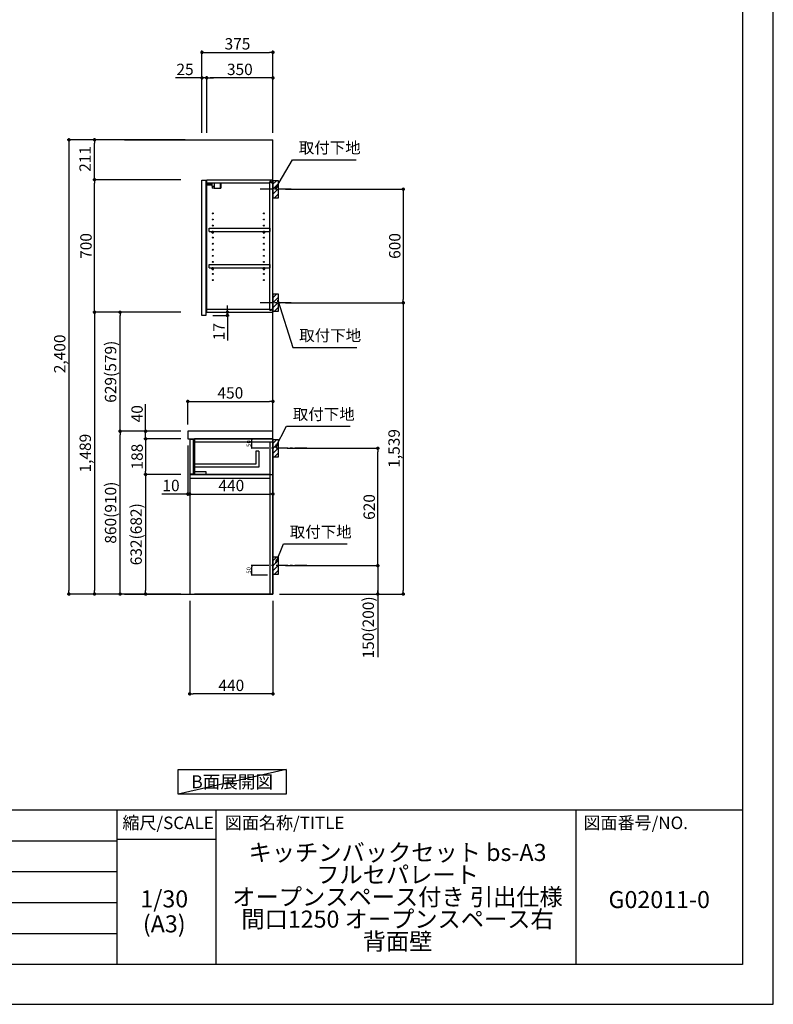
# Model space of a CAD drawing. Extents: x 13974 to 26448, y -11020 to -2200.
# Drawn here: x 22466 to 26448, y -11020 to -5818 of the extents above; entities that cross this region are included whole.
import ezdxf

# ---------------------------------------------------------------- set-up
doc = ezdxf.new("R2010")
doc.units = 0
doc.header["$LTSCALE"] = 50
doc.header["$MEASUREMENT"] = 0
doc.linetypes.add('CENTER', pattern=[2, 1.25, -0.25, 0.25, -0.25])
doc.linetypes.add('HIDDEN', pattern=[0.375, 0.25, -0.125])
doc.layers.get('0').update_dxf_attribs({"linetype": 'CONTINUOUS'})
doc.layers.get('DEFPOINTS').update_dxf_attribs({"color": 146, "linetype": 'CONTINUOUS'})
for name, color, linetype in [('111-壁仕上', 3, 'CONTINUOUS'), ('121-キャビネット（中）', 253, 'HIDDEN'), ('122-扉', 6, 'CONTINUOUS'), ('126-甲板', 2, 'CONTINUOUS'), ('130-穴加工', 9, 'CONTINUOUS'), ('141-パーツ', 31, 'CONTINUOUS'), ('150-機器', 8, 'CONTINUOUS'), ('160-文字', 254, 'CONTINUOUS'), ('166-寸法B', 11, 'CONTINUOUS'), ('180-補助', 161, 'CONTINUOUS'), ('190-図面外枠', 5, 'CONTINUOUS'), ('191-図面内枠', 4, 'CONTINUOUS')]:
    doc.layers.add(name, color=color, linetype=linetype)
doc.styles.add('KH001', font='txt')
doc.dimstyles.new('KH1xx010', dxfattribs={"dimscale": 10, "dimtxt": 2.3, "dimasz": 0.6, "dimexe": 0.3, "dimexo": 1.2, "dimgap": 0.5, "dimtad": 3, "dimdec": 1, "dimdsep": 46, "dimlunit": 6, "dimtxsty": 'KH001', "dimblk": 'DOT', "dimcen": 1, "dimdle": 1, "dimclrd": 256, "dimclre": 256, "dimclrt": 256, "dimadec": 0, "dimazin": 0, "dimtfac": 1, "dimtdec": 1, "dimtix": 1, "dimtmove": 2, "dimatfit": 3, "dimldrblk": 'CLOSEDBLANK', "dimfxl": 1, "dimtolj": 1, "dimtzin": 0, "dimlwd": -1, "dimlwe": -1, "dimarcsym": 0})
doc.dimstyles.new('KH1xx030', dxfattribs={"dimscale": 30, "dimtxt": 2, "dimasz": 0.6, "dimexe": 0.3, "dimexo": 1.2, "dimgap": 0.5, "dimtad": 3, "dimdec": 1, "dimdsep": 46, "dimlunit": 6, "dimtxsty": 'KH001', "dimblk": 'DOT', "dimcen": 1, "dimdle": 1, "dimclrd": 256, "dimclre": 256, "dimclrt": 256, "dimadec": 0, "dimazin": 0, "dimtfac": 1, "dimtdec": 1, "dimtix": 1, "dimtmove": 2, "dimatfit": 3, "dimldrblk": 'CLOSEDBLANK', "dimfxl": 1, "dimtolj": 1, "dimtzin": 0, "dimlwd": -1, "dimlwe": -1, "dimarcsym": 0})

# ---------------------------------------------------------------- blocks, each defined once
blk = doc.blocks.new('A$C5D946DDC')
at = {"layer": '190-図面外枠'}
for p, q in [((20519, 14349.3), (20519, 350.7)), ((20519, 350.7), (271, 350.7))]:
    blk.add_line(p, q, dxfattribs=at)
at = {"layer": 'DEFPOINTS'}
blk.add_lwpolyline([(0, 0), (20790, 0), (20790, 14700), (0, 14700)], close=True, dxfattribs=at)
blk = doc.blocks.new('_Dot')
at = {"color": 0, "linetype": 'ByBlock', "lineweight": -2}
blk.add_line((-0.5, 0), (-1, 0), dxfattribs=at)
at = {"color": 0, "linetype": 'ByBlock', "const_width": 0.5}
blk.add_lwpolyline([(-0.25, 0, 1), (0.25, 0, 1)], format="xyb", close=True, dxfattribs=at)
blk = doc.blocks.new('*D39')
at = {"layer": '166-寸法B', "transparency": 16777216}
for p, q in [((23870.1, -6713.5), (24501.7, -6713.5)), ((24492.7, -6731.5), (24492.7, -7295.5)), ((23870.1, -7313.5), (24501.7, -7313.5))]:
    blk.add_line(p, q, dxfattribs=at)
at = {"layer": 'DEFPOINTS', "color": 0, "transparency": 16777216}
for p in [(23834.1, -6713.5), (23834.1, -7313.5), (24492.7, -7313.5)]:
    blk.add_point(p, dxfattribs=at)
at = {"layer": '166-寸法B', "transparency": 16777216, "xscale": 18, "yscale": 18, "zscale": 18}
for p, rotation in [((24492.7, -6713.5), 90), ((24492.7, -7313.5), 270)]:
    blk.add_blockref('_Dot', p, dxfattribs=dict(at, rotation=rotation))
at = {"layer": '166-寸法B', "transparency": 16777216, "insert": (24447.7, -7013.5), "char_height": 60, "attachment_point": 5, "rotation": 90, "style": 'KH001'}
blk.add_mtext('\\A1;600', dxfattribs=at)
blk = doc.blocks.new('_ClosedBlank')
at = {"color": 0, "linetype": 'ByBlock', "lineweight": -2}
for p, q in [((-1, 0.17), (0, 0)), ((-1, 0.17), (-1, -0.17)), ((0, 0), (-1, -0.17))]:
    blk.add_line(p, q, dxfattribs=at)
blk = doc.blocks.new('*D40')
at = {"layer": '166-寸法B', "transparency": 16777216}
for p, q in [((23870.1, -7313.5), (24501.7, -7313.5)), ((24492.7, -7331.5), (24492.7, -8834.5)), ((23839.1, -8852.5), (24501.7, -8852.5))]:
    blk.add_line(p, q, dxfattribs=at)
at = {"layer": 'DEFPOINTS', "color": 0, "transparency": 16777216}
for p in [(23834.1, -7313.5), (23803.1, -8852.5), (24492.7, -8852.5)]:
    blk.add_point(p, dxfattribs=at)
at = {"layer": '166-寸法B', "transparency": 16777216, "xscale": 18, "yscale": 18, "zscale": 18}
for p, rotation in [((24492.7, -7313.5), 90), ((24492.7, -8852.5), 270)]:
    blk.add_blockref('_Dot', p, dxfattribs=dict(at, rotation=rotation))
at = {"layer": '166-寸法B', "transparency": 16777216, "insert": (24443.9, -8083), "char_height": 60, "attachment_point": 5, "rotation": 90, "style": 'KH001'}
blk.add_mtext('\\A1;1,539', dxfattribs=at)
blk = doc.blocks.new('*D41')
at = {"layer": '166-寸法B', "transparency": 16777216}
for p, q in [((23429.1, -6416.5), (23429.1, -5981.6)), ((23804.1, -6416.5), (23804.1, -5981.6)), ((23447.1, -5990.6), (23786.1, -5990.6))]:
    blk.add_line(p, q, dxfattribs=at)
at = {"layer": 'DEFPOINTS', "color": 0, "transparency": 16777216}
for p in [(23804.1, -5990.6), (23429.1, -6452.5), (23804.1, -6452.5)]:
    blk.add_point(p, dxfattribs=at)
at = {"layer": '166-寸法B', "transparency": 16777216, "xscale": 18, "yscale": 18, "zscale": 18, "rotation": 180}
blk.add_blockref('_Dot', (23429.1, -5990.6), dxfattribs=at)
at = {"layer": '166-寸法B', "transparency": 16777216, "xscale": 18, "yscale": 18, "zscale": 18}
blk.add_blockref('_Dot', (23804.1, -5990.6), dxfattribs=at)
at = {"layer": '166-寸法B', "transparency": 16777216, "insert": (23616.6, -5945.6), "char_height": 60, "attachment_point": 5, "style": 'KH001'}
blk.add_mtext('\\A1;375', dxfattribs=at)
blk = doc.blocks.new('*D42')
at = {"layer": '166-寸法B', "transparency": 16777216}
for p, q in [((23879.2, -8082.5), (24366.7, -8082.5)), ((24357.7, -8684.5), (24357.7, -8100.5)), ((23870.1, -8702.5), (24366.7, -8702.5))]:
    blk.add_line(p, q, dxfattribs=at)
at = {"layer": 'DEFPOINTS', "color": 0, "transparency": 16777216}
for p in [(23843.2, -8082.5), (24357.7, -8082.5), (23834.1, -8702.5)]:
    blk.add_point(p, dxfattribs=at)
at = {"layer": '166-寸法B', "transparency": 16777216, "xscale": 18, "yscale": 18, "zscale": 18}
for p, rotation in [((24357.7, -8082.5), 90), ((24357.7, -8702.5), 270)]:
    blk.add_blockref('_Dot', p, dxfattribs=dict(at, rotation=rotation))
at = {"layer": '166-寸法B', "transparency": 16777216, "insert": (24312.7, -8392.5), "char_height": 60, "attachment_point": 5, "rotation": 90, "style": 'KH001'}
blk.add_mtext('\\A1;620', dxfattribs=at)
blk = doc.blocks.new('*D43')
at = {"layer": '166-寸法B', "transparency": 16777216}
for p, q in [((23870.1, -8702.5), (24366.7, -8702.5)), ((24357.7, -8702.5), (24357.7, -9186.8)), ((24357.7, -8720.5), (24357.7, -8834.5)), ((23840.1, -8852.5), (24366.7, -8852.5))]:
    blk.add_line(p, q, dxfattribs=at)
at = {"layer": 'DEFPOINTS', "color": 0, "transparency": 16777216}
for p in [(23834.1, -8702.5), (23804.1, -8852.5), (24357.7, -8852.5)]:
    blk.add_point(p, dxfattribs=at)
at = {"layer": '166-寸法B', "transparency": 16777216, "xscale": 18, "yscale": 18, "zscale": 18}
for p, rotation in [((24357.7, -8702.5), 90), ((24357.7, -8852.5), 270)]:
    blk.add_blockref('_Dot', p, dxfattribs=dict(at, rotation=rotation))
at = {"layer": '166-寸法B', "transparency": 16777216, "insert": (24307.7, -9028.8), "char_height": 60, "attachment_point": 5, "rotation": 90, "style": 'KH001'}
blk.add_mtext('\\A1;150(200)', dxfattribs=at)
blk = doc.blocks.new('*D44')
at = {"layer": 'DEFPOINTS', "transparency": 16777216}
for p, q in [((23776.1, -8032.5), (23689.5, -8032.5)), ((23692.5, -8076.5), (23692.5, -8038.5)), ((23776.1, -8082.5), (23689.5, -8082.5))]:
    blk.add_line(p, q, dxfattribs=at)
at = {"layer": 'DEFPOINTS', "color": 0, "transparency": 16777216}
for p in [(23692.5, -8032.5), (23788.1, -8032.5), (23788.1, -8082.5)]:
    blk.add_point(p, dxfattribs=at)
at = {"layer": 'DEFPOINTS', "transparency": 16777216, "xscale": 6, "yscale": 6, "zscale": 6}
for p, rotation in [((23692.5, -8032.5), 90), ((23692.5, -8082.5), 270)]:
    blk.add_blockref('_Dot', p, dxfattribs=dict(at, rotation=rotation))
at = {"layer": 'DEFPOINTS', "transparency": 16777216, "insert": (23676, -8057.5), "char_height": 23, "attachment_point": 5, "rotation": 90, "style": 'KH001'}
blk.add_mtext('\\A1;50', dxfattribs=at)
blk = doc.blocks.new('*D45')
at = {"layer": 'DEFPOINTS', "transparency": 16777216}
for p, q in [((23776.1, -8702.5), (23689.5, -8702.5)), ((23692.5, -8746.5), (23692.5, -8708.5)), ((23776.1, -8752.5), (23689.5, -8752.5))]:
    blk.add_line(p, q, dxfattribs=at)
at = {"layer": 'DEFPOINTS', "color": 0, "transparency": 16777216}
for p in [(23692.5, -8702.5), (23788.1, -8702.5), (23788.1, -8752.5)]:
    blk.add_point(p, dxfattribs=at)
at = {"layer": 'DEFPOINTS', "transparency": 16777216, "xscale": 6, "yscale": 6, "zscale": 6}
for p, rotation in [((23692.5, -8702.5), 90), ((23692.5, -8752.5), 270)]:
    blk.add_blockref('_Dot', p, dxfattribs=dict(at, rotation=rotation))
at = {"layer": 'DEFPOINTS', "transparency": 16777216, "insert": (23676, -8727.5), "char_height": 23, "attachment_point": 5, "rotation": 90, "style": 'KH001'}
blk.add_mtext('\\A1;50', dxfattribs=at)
blk = doc.blocks.new('*D46')
at = {"layer": '166-寸法B', "transparency": 16777216}
for p, q in [((23454.1, -6416.5), (23454.1, -6116.6)), ((23786.1, -6125.6), (23472.1, -6125.6)), ((23804.1, -6416.5), (23804.1, -6116.6))]:
    blk.add_line(p, q, dxfattribs=at)
at = {"layer": 'DEFPOINTS', "color": 0, "transparency": 16777216}
for p in [(23454.1, -6125.6), (23454.1, -6452.5), (23804.1, -6452.5)]:
    blk.add_point(p, dxfattribs=at)
at = {"layer": '166-寸法B', "transparency": 16777216, "xscale": 18, "yscale": 18, "zscale": 18, "rotation": 180}
blk.add_blockref('_Dot', (23454.1, -6125.6), dxfattribs=at)
at = {"layer": '166-寸法B', "transparency": 16777216, "xscale": 18, "yscale": 18, "zscale": 18}
blk.add_blockref('_Dot', (23804.1, -6125.6), dxfattribs=at)
at = {"layer": '166-寸法B', "transparency": 16777216, "insert": (23629.1, -6080.6), "char_height": 60, "attachment_point": 5, "style": 'KH001'}
blk.add_mtext('\\A1;350', dxfattribs=at)
blk = doc.blocks.new('*D47')
at = {"layer": '166-寸法B', "transparency": 16777216}
for p, q in [((23454.1, -6125.6), (23289.7, -6125.6)), ((23411.1, -6125.6), (23393.1, -6125.6)), ((23429.1, -6416.5), (23429.1, -6116.6)), ((23454.1, -6125.6), (23429.1, -6125.6)), ((23454.1, -6416.5), (23454.1, -6116.6)), ((23472.1, -6125.6), (23490.1, -6125.6))]:
    blk.add_line(p, q, dxfattribs=at)
at = {"layer": 'DEFPOINTS', "color": 0, "transparency": 16777216}
for p in [(23429.1, -6125.6), (23429.1, -6452.5), (23454.1, -6452.5)]:
    blk.add_point(p, dxfattribs=at)
at = {"layer": '166-寸法B', "transparency": 16777216, "xscale": 18, "yscale": 18, "zscale": 18}
blk.add_blockref('_Dot', (23429.1, -6125.6), dxfattribs=at)
at = {"layer": '166-寸法B', "transparency": 16777216, "xscale": 18, "yscale": 18, "zscale": 18, "rotation": 180}
blk.add_blockref('_Dot', (23454.1, -6125.6), dxfattribs=at)
at = {"layer": '166-寸法B', "transparency": 16777216, "insert": (23339.5, -6080.6), "char_height": 60, "attachment_point": 5, "style": 'KH001'}
blk.add_mtext('\\A1;25', dxfattribs=at)
blk = doc.blocks.new('*D48')
at = {"layer": '166-寸法B', "transparency": 16777216}
for p, q in [((23354.1, -7956.4), (23354.1, -7825.7)), ((23372.1, -7834.7), (23786.1, -7834.7)), ((23804.1, -7956.4), (23804.1, -7825.7))]:
    blk.add_line(p, q, dxfattribs=at)
at = {"layer": 'DEFPOINTS', "color": 0, "transparency": 16777216}
for p in [(23804.1, -7834.7), (23354.1, -7992.4), (23804.1, -7992.4)]:
    blk.add_point(p, dxfattribs=at)
at = {"layer": '166-寸法B', "transparency": 16777216, "xscale": 18, "yscale": 18, "zscale": 18, "rotation": 180}
blk.add_blockref('_Dot', (23354.1, -7834.7), dxfattribs=at)
at = {"layer": '166-寸法B', "transparency": 16777216, "xscale": 18, "yscale": 18, "zscale": 18}
blk.add_blockref('_Dot', (23804.1, -7834.7), dxfattribs=at)
at = {"layer": '166-寸法B', "transparency": 16777216, "insert": (23579.1, -7789.7), "char_height": 60, "attachment_point": 5, "style": 'KH001'}
blk.add_mtext('\\A1;450', dxfattribs=at)
blk = doc.blocks.new('*D49')
at = {"layer": '166-寸法B', "transparency": 16777216}
for p, q in [((23364.1, -8888.5), (23364.1, -9388.9)), ((23804.1, -8888.5), (23804.1, -9388.9)), ((23786.1, -9379.9), (23382.1, -9379.9))]:
    blk.add_line(p, q, dxfattribs=at)
at = {"layer": 'DEFPOINTS', "color": 0, "transparency": 16777216}
for p in [(23364.1, -8852.5), (23804.1, -8852.5), (23364.1, -9379.9)]:
    blk.add_point(p, dxfattribs=at)
at = {"layer": '166-寸法B', "transparency": 16777216, "xscale": 18, "yscale": 18, "zscale": 18}
for p, rotation in [((23364.1, -9379.9), 180.0000039195612), ((23804.1, -9379.9), 3.9195612134e-06)]:
    blk.add_blockref('_Dot', p, dxfattribs=dict(at, rotation=rotation))
at = {"layer": '166-寸法B', "transparency": 16777216, "insert": (23584.1, -9334.9), "char_height": 60, "attachment_point": 5, "rotation": 0, "style": 'KH001'}
blk.add_mtext('\\A1;440', dxfattribs=at)
blk = doc.blocks.new('*D50')
at = {"layer": '166-寸法B', "transparency": 16777216}
for p, q in [((23354.1, -8068.4), (23354.1, -8333)), ((23364.1, -8162.4), (23364.1, -8333)), ((23354.1, -8324), (23217, -8324)), ((23336.1, -8324), (23318.1, -8324)), ((23354.1, -8324), (23364.1, -8324)), ((23382.1, -8324), (23400.1, -8324))]:
    blk.add_line(p, q, dxfattribs=at)
at = {"layer": 'DEFPOINTS', "color": 0, "transparency": 16777216}
for p in [(23354.1, -8032.4), (23364.1, -8126.4), (23364.1, -8324)]:
    blk.add_point(p, dxfattribs=at)
at = {"layer": '166-寸法B', "transparency": 16777216, "xscale": 18, "yscale": 18, "zscale": 18}
blk.add_blockref('_Dot', (23354.1, -8324), dxfattribs=at)
at = {"layer": '166-寸法B', "transparency": 16777216, "xscale": 18, "yscale": 18, "zscale": 18, "rotation": 180}
blk.add_blockref('_Dot', (23364.1, -8324), dxfattribs=at)
at = {"layer": '166-寸法B', "transparency": 16777216, "insert": (23265.6, -8279), "char_height": 60, "attachment_point": 5, "style": 'KH001'}
blk.add_mtext('\\A1;10', dxfattribs=at)
blk = doc.blocks.new('*D51')
at = {"layer": '166-寸法B', "transparency": 16777216}
for p, q in [((23364.1, -8162.4), (23364.1, -8333)), ((23804.1, -8237.2), (23804.1, -8333)), ((23382.1, -8324), (23786.1, -8324))]:
    blk.add_line(p, q, dxfattribs=at)
at = {"layer": 'DEFPOINTS', "color": 0, "transparency": 16777216}
for p in [(23364.1, -8126.4), (23804.1, -8201.2), (23804.1, -8324)]:
    blk.add_point(p, dxfattribs=at)
at = {"layer": '166-寸法B', "transparency": 16777216, "xscale": 18, "yscale": 18, "zscale": 18, "rotation": 180}
blk.add_blockref('_Dot', (23364.1, -8324), dxfattribs=at)
at = {"layer": '166-寸法B', "transparency": 16777216, "xscale": 18, "yscale": 18, "zscale": 18}
blk.add_blockref('_Dot', (23804.1, -8324), dxfattribs=at)
at = {"layer": '166-寸法B', "transparency": 16777216, "insert": (23584.1, -8279), "char_height": 60, "attachment_point": 5, "style": 'KH001'}
blk.add_mtext('\\A1;440', dxfattribs=at)
blk = doc.blocks.new('*D52')
at = {"layer": '166-寸法B', "transparency": 16777216}
for p, q in [((23318.1, -7992.5), (22987.2, -7992.5)), ((22996.2, -8834.5), (22996.2, -8010.5)), ((23318.1, -8852.5), (22987.2, -8852.5))]:
    blk.add_line(p, q, dxfattribs=at)
at = {"layer": 'DEFPOINTS', "color": 0, "transparency": 16777216}
for p in [(22996.2, -7992.5), (23354.1, -7992.5), (23354.1, -8852.5)]:
    blk.add_point(p, dxfattribs=at)
at = {"layer": '166-寸法B', "transparency": 16777216, "xscale": 18, "yscale": 18, "zscale": 18}
for p, rotation in [((22996.2, -7992.5), 90), ((22996.2, -8852.5), 270)]:
    blk.add_blockref('_Dot', p, dxfattribs=dict(at, rotation=rotation))
at = {"layer": '166-寸法B', "transparency": 16777216, "insert": (22946.2, -8422.5), "char_height": 60, "attachment_point": 5, "rotation": 90, "style": 'KH001'}
blk.add_mtext('\\A1;860(910)', dxfattribs=at)
blk = doc.blocks.new('*D53')
at = {"layer": '166-寸法B', "transparency": 16777216}
for p, q in [((23318.1, -7363.5), (22987.2, -7363.5)), ((22996.2, -7974.5), (22996.2, -7381.5)), ((23318.1, -7992.5), (22987.2, -7992.5))]:
    blk.add_line(p, q, dxfattribs=at)
at = {"layer": 'DEFPOINTS', "color": 0, "transparency": 16777216}
for p in [(22996.2, -7363.5), (23354.1, -7363.5), (23354.1, -7992.5)]:
    blk.add_point(p, dxfattribs=at)
at = {"layer": '166-寸法B', "transparency": 16777216, "xscale": 18, "yscale": 18, "zscale": 18}
for p, rotation in [((22996.2, -7363.5), 90), ((22996.2, -7992.5), 270)]:
    blk.add_blockref('_Dot', p, dxfattribs=dict(at, rotation=rotation))
at = {"layer": '166-寸法B', "transparency": 16777216, "insert": (22946.2, -7678), "char_height": 60, "attachment_point": 5, "rotation": 90, "style": 'KH001'}
blk.add_mtext('\\A1;629(579)', dxfattribs=at)
blk = doc.blocks.new('*D54')
at = {"layer": '166-寸法B', "transparency": 16777216}
for p, q in [((23318.1, -6663.5), (22852.2, -6663.5)), ((22861.2, -7345.5), (22861.2, -6681.5)), ((23318.1, -7363.5), (22852.2, -7363.5))]:
    blk.add_line(p, q, dxfattribs=at)
at = {"layer": 'DEFPOINTS', "color": 0, "transparency": 16777216}
for p in [(22861.2, -6663.5), (23354.1, -6663.5), (23354.1, -7363.5)]:
    blk.add_point(p, dxfattribs=at)
at = {"layer": '166-寸法B', "transparency": 16777216, "xscale": 18, "yscale": 18, "zscale": 18}
for p, rotation in [((22861.2, -6663.5), 90), ((22861.2, -7363.5), 270)]:
    blk.add_blockref('_Dot', p, dxfattribs=dict(at, rotation=rotation))
at = {"layer": '166-寸法B', "transparency": 16777216, "insert": (22816.2, -7013.5), "char_height": 60, "attachment_point": 5, "rotation": 90, "style": 'KH001'}
blk.add_mtext('\\A1;700', dxfattribs=at)
blk = doc.blocks.new('*D55')
at = {"layer": '166-寸法B', "transparency": 16777216}
for p, q in [((23131.2, -8032.5), (23131.2, -7848.7)), ((23131.2, -7974.5), (23131.2, -7956.5)), ((23318.1, -7992.5), (23122.2, -7992.5)), ((23131.2, -8032.5), (23131.2, -7992.5)), ((23318.1, -8032.5), (23122.2, -8032.5)), ((23131.2, -8050.5), (23131.2, -8068.5))]:
    blk.add_line(p, q, dxfattribs=at)
at = {"layer": 'DEFPOINTS', "color": 0, "transparency": 16777216}
for p in [(23131.2, -7992.5), (23354.1, -7992.5), (23354.1, -8032.5)]:
    blk.add_point(p, dxfattribs=at)
at = {"layer": '166-寸法B', "transparency": 16777216, "xscale": 18, "yscale": 18, "zscale": 18}
for p, rotation in [((23131.2, -7992.5), 270), ((23131.2, -8032.5), 90)]:
    blk.add_blockref('_Dot', p, dxfattribs=dict(at, rotation=rotation))
at = {"layer": '166-寸法B', "transparency": 16777216, "insert": (23086.2, -7899.9), "char_height": 60, "attachment_point": 5, "rotation": 90, "style": 'KH001'}
blk.add_mtext('\\A1;40', dxfattribs=at)
blk = doc.blocks.new('*D56')
at = {"layer": '166-寸法B', "transparency": 16777216}
for p, q in [((23340.1, -6452.5), (22717.2, -6452.5)), ((22726.2, -6470.5), (22726.2, -8834.5)), ((23318.1, -8852.5), (22717.2, -8852.5))]:
    blk.add_line(p, q, dxfattribs=at)
at = {"layer": 'DEFPOINTS', "color": 0, "transparency": 16777216}
for p in [(23376.1, -6452.5), (22726.2, -8852.5), (23354.1, -8852.5)]:
    blk.add_point(p, dxfattribs=at)
at = {"layer": '166-寸法B', "transparency": 16777216, "xscale": 18, "yscale": 18, "zscale": 18}
for p, rotation in [((22726.2, -6452.5), 90), ((22726.2, -8852.5), 270)]:
    blk.add_blockref('_Dot', p, dxfattribs=dict(at, rotation=rotation))
at = {"layer": '166-寸法B', "transparency": 16777216, "insert": (22677.4, -7583.5), "char_height": 60, "attachment_point": 5, "rotation": 90, "style": 'KH001'}
blk.add_mtext('\\A1;2,400', dxfattribs=at)
blk = doc.blocks.new('*D57')
at = {"layer": '166-寸法B', "transparency": 16777216}
for p, q in [((23318.1, -7363.5), (22852.2, -7363.5)), ((22861.2, -7381.5), (22861.2, -8834.5)), ((23318.1, -8852.5), (22852.2, -8852.5))]:
    blk.add_line(p, q, dxfattribs=at)
at = {"layer": 'DEFPOINTS', "color": 0, "transparency": 16777216}
for p in [(23354.1, -7363.5), (22861.2, -8852.5), (23354.1, -8852.5)]:
    blk.add_point(p, dxfattribs=at)
at = {"layer": '166-寸法B', "transparency": 16777216, "xscale": 18, "yscale": 18, "zscale": 18}
for p, rotation in [((22861.2, -7363.5), 90), ((22861.2, -8852.5), 270)]:
    blk.add_blockref('_Dot', p, dxfattribs=dict(at, rotation=rotation))
at = {"layer": '166-寸法B', "transparency": 16777216, "insert": (22812.4, -8108), "char_height": 60, "attachment_point": 5, "rotation": 90, "style": 'KH001'}
blk.add_mtext('\\A1;1,489', dxfattribs=at)
blk = doc.blocks.new('*D58')
at = {"layer": '166-寸法B', "transparency": 16777216}
for p, q in [((23563.3, -7345.5), (23563.3, -7327.5)), ((23486.1, -7380.5), (23572.3, -7380.5)), ((23490.1, -7363.5), (23572.3, -7363.5)), ((23563.3, -7380.5), (23563.3, -7363.5)), ((23563.3, -7380.5), (23563.3, -7513.5)), ((23563.3, -7398.5), (23563.3, -7416.5))]:
    blk.add_line(p, q, dxfattribs=at)
at = {"layer": 'DEFPOINTS', "color": 0, "transparency": 16777216}
for p in [(23450.1, -7380.5), (23454.1, -7363.5), (23563.3, -7363.5)]:
    blk.add_point(p, dxfattribs=at)
at = {"layer": '166-寸法B', "transparency": 16777216, "xscale": 18, "yscale": 18, "zscale": 18}
for p, rotation in [((23563.3, -7363.5), 270), ((23563.3, -7380.5), 90)]:
    blk.add_blockref('_Dot', p, dxfattribs=dict(at, rotation=rotation))
at = {"layer": '166-寸法B', "transparency": 16777216, "insert": (23518.3, -7465.9), "char_height": 60, "attachment_point": 5, "rotation": 90, "style": 'KH001'}
blk.add_mtext('\\A1;17', dxfattribs=at)
blk = doc.blocks.new('*D59')
at = {"layer": '166-寸法B', "linetype": 'ByBlock', "transparency": 16777216}
for p, q in [((23318.1, -8032.5), (23122.2, -8032.5)), ((23131.2, -8050.5), (23131.2, -8202.5)), ((23318.1, -8220.5), (23122.2, -8220.5))]:
    blk.add_line(p, q, dxfattribs=at)
at = {"layer": 'DEFPOINTS', "color": 0, "transparency": 16777216}
for p in [(23354.1, -8032.5), (23131.2, -8220.5), (23354.1, -8220.5)]:
    blk.add_point(p, dxfattribs=at)
at = {"layer": '166-寸法B', "transparency": 16777216, "xscale": 18, "yscale": 18, "zscale": 18}
for p, rotation in [((23131.2, -8032.5), 90), ((23131.2, -8220.5), 270)]:
    blk.add_blockref('_Dot', p, dxfattribs=dict(at, rotation=rotation))
at = {"layer": '166-寸法B', "transparency": 16777216, "insert": (23086.2, -8126.5), "char_height": 60, "attachment_point": 5, "rotation": 90, "style": 'KH001'}
blk.add_mtext('\\A1;188', dxfattribs=at)
blk = doc.blocks.new('*D60')
at = {"layer": '166-寸法B', "linetype": 'ByBlock', "transparency": 16777216}
for p, q in [((23318.1, -8220.5), (23122.2, -8220.5)), ((23131.2, -8238.5), (23131.2, -8834.5)), ((23318.1, -8852.5), (23122.2, -8852.5))]:
    blk.add_line(p, q, dxfattribs=at)
at = {"layer": 'DEFPOINTS', "color": 0, "transparency": 16777216}
for p in [(23354.1, -8220.5), (23131.2, -8852.5), (23354.1, -8852.5)]:
    blk.add_point(p, dxfattribs=at)
at = {"layer": '166-寸法B', "transparency": 16777216, "xscale": 18, "yscale": 18, "zscale": 18}
for p, rotation in [((23131.2, -8220.5), 90), ((23131.2, -8852.5), 270)]:
    blk.add_blockref('_Dot', p, dxfattribs=dict(at, rotation=rotation))
at = {"layer": '166-寸法B', "transparency": 16777216, "insert": (23081.2, -8536.5), "char_height": 60, "attachment_point": 5, "rotation": 90, "style": 'KH001'}
blk.add_mtext('\\A1;632(682)', dxfattribs=at)
blk = doc.blocks.new('*D82')
at = {"layer": '166-寸法B', "transparency": 16777216}
for p, q in [((23340.1, -6452.5), (22852.2, -6452.5)), ((22861.2, -6645.5), (22861.2, -6470.5)), ((23318.1, -6663.5), (22852.2, -6663.5))]:
    blk.add_line(p, q, dxfattribs=at)
at = {"layer": 'DEFPOINTS', "color": 0, "transparency": 16777216}
for p in [(22861.2, -6452.5), (23376.1, -6452.5), (23354.1, -6663.5)]:
    blk.add_point(p, dxfattribs=at)
at = {"layer": '166-寸法B', "transparency": 16777216, "xscale": 18, "yscale": 18, "zscale": 18}
for p, rotation in [((22861.2, -6452.5), 90), ((22861.2, -6663.5), 270)]:
    blk.add_blockref('_Dot', p, dxfattribs=dict(at, rotation=rotation))
at = {"layer": '166-寸法B', "transparency": 16777216, "insert": (22811.2, -6553.5), "char_height": 60, "attachment_point": 5, "rotation": 90, "style": 'KH001'}
blk.add_mtext('\\A1;211', dxfattribs=at)

msp = doc.modelspace()

# ---------------------------------------------------------------- hatches: boundary and pattern name
at = {"layer": '180-補助'}
h = msp.add_hatch(dxfattribs=at)
h.set_pattern_fill('ANSI31', color=256, scale=150, style=0)
h.set_pattern_definition([(45, (-430936.412, -6855.747), (-13.25825215, 13.25825215), [])])
h.paths.add_polyline_path([(23804.12, -6758.51), (23834.12, -6758.51), (23834.12, -6668.51), (23804.12, -6668.51)])
h = msp.add_hatch(dxfattribs=at)
h.set_pattern_fill('ANSI31', color=256, scale=150, style=0)
h.set_pattern_definition([(45, (-430936.412, -7455.747), (-13.25825215, 13.25825215), [])])
h.paths.add_polyline_path([(23804.12, -7358.51), (23834.12, -7358.51), (23834.12, -7268.51), (23804.12, -7268.51)])
h = msp.add_hatch(dxfattribs=at)
h.set_pattern_fill('ANSI31', color=256, scale=150, style=0)
h.set_pattern_definition([(45, (-430936.412, -8224.747), (-13.25825215, 13.25825215), [])])
h.paths.add_polyline_path([(23804.12, -8127.51), (23834.12, -8127.51), (23834.12, -8037.51), (23804.12, -8037.51)])
h = msp.add_hatch(dxfattribs=at)
h.set_pattern_fill('ANSI31', color=256, scale=150, style=0)
h.set_pattern_definition([(45, (-430936.412, -8844.747), (-13.25825215, 13.25825215), [])])
h.paths.add_polyline_path([(23804.12, -8747.51), (23834.12, -8747.51), (23834.12, -8657.51), (23804.12, -8657.51)])

# ---------------------------------------------------------------- linework, layer by layer
at = {"layer": '111-壁仕上', "ltscale": 2}
for p, q in [((23019.4, -6452.51), (23804.12, -6452.51)), ((23804.12, -8852.51), (23804.12, -6452.51)), ((23019.4, -8852.51), (23804.12, -8852.51))]:
    msp.add_line(p, q, dxfattribs=at)
at = {"layer": '121-キャビネット（中）', "linetype": 'Continuous'}
for p in [(23389.12, -8852.01), (23804.12, -8852.51)]:
    msp.add_line(p, (23389.12, -8852.51), dxfattribs=at)
at = {"layer": '122-扉', "color": 253}
for p, q in [((23429.12, -6666.51), (23450.12, -6666.51)), ((23429.12, -7380.51), (23429.12, -6666.51)), ((23450.12, -6666.51), (23450.12, -7380.51)), ((23454.12, -6679.51), (23454.12, -6663.51)), ((23454.62, -6663.51), (23454.12, -6663.51)), ((23454.12, -7347.51), (23454.12, -6679.51)), ((23454.12, -6679.51), (23787.62, -6679.51)), ((23454.62, -6663.51), (23804.12, -6663.51)), ((23796.72, -6673.51), (23787.62, -6673.51)), ((23787.62, -6673.51), (23787.62, -6679.51)), ((23795.62, -6675.01), (23787.62, -6675.01)), ((23787.62, -7352.01), (23787.62, -6675.01)), ((23795.62, -6675.01), (23795.62, -6680.01)), ((23795.62, -6680.01), (23803.62, -6680.01)), ((23796.72, -6679.51), (23796.72, -6673.51)), ((23796.72, -6679.51), (23804.12, -6679.51)), ((23803.62, -7347.01), (23803.62, -6680.01)), ((23804.12, -6679.51), (23804.12, -6663.51)), ((23467.62, -6936.26), (23467.62, -6920.26)), ((23467.62, -6920.26), (23787.12, -6920.26)), ((23467.62, -6936.26), (23481.62, -6936.26)), ((23490.62, -6936.26), (23751.62, -6936.26)), ((23760.62, -6936.26), (23787.12, -6936.26)), ((23787.12, -6920.26), (23787.12, -6936.26)), ((23467.62, -7128.26), (23467.62, -7112.26)), ((23467.62, -7112.26), (23787.12, -7112.26)), ((23787.12, -7112.26), (23787.12, -7128.26)), ((23467.62, -7128.26), (23481.62, -7128.26)), ((23490.62, -7128.26), (23751.62, -7128.26)), ((23760.62, -7128.26), (23787.12, -7128.26)), ((23450.12, -7380.51), (23429.12, -7380.51)), ((23454.12, -7363.51), (23454.12, -7347.51)), ((23454.12, -7347.51), (23787.62, -7347.51)), ((23454.12, -7363.51), (23804.12, -7363.51)), ((23787.62, -7347.51), (23787.62, -7353.51)), ((23795.62, -7352.01), (23787.62, -7352.01)), ((23787.62, -7353.51), (23796.72, -7353.51)), ((23795.62, -7347.01), (23795.62, -7352.01)), ((23795.62, -7347.01), (23803.62, -7347.01)), ((23796.72, -7353.51), (23796.72, -7347.51)), ((23796.72, -7347.51), (23804.12, -7347.51)), ((23804.12, -7347.51), (23804.12, -7363.51)), ((23384.12, -8035.51), (23364.12, -8035.51)), ((23364.12, -8035.51), (23364.12, -8217.51)), ((23384.12, -8217.51), (23384.12, -8035.51)), ((23788.12, -8032.51), (23389.12, -8032.51)), ((23389.12, -8048.51), (23389.12, -8032.51)), ((23389.12, -8048.51), (23389.12, -8220.51)), ((23804.12, -8032.51), (23788.12, -8032.51)), ((23788.12, -8048.51), (23788.12, -8852.51)), ((23804.12, -8032.51), (23804.12, -8852.51)), ((23729.12, -8097.69), (23713.12, -8097.69)), ((23713.12, -8097.69), (23713.12, -8165.69)), ((23729.12, -8097.69), (23729.12, -8181.69)), ((23713.12, -8165.69), (23389.12, -8165.69)), ((23364.12, -8217.51), (23384.12, -8217.51)), ((23729.12, -8181.69), (23389.12, -8181.69)), ((23389.12, -8206.51), (23389.12, -8220.51)), ((23364.12, -8220.51), (23364.12, -8852.51)), ((23364.12, -8220.51), (23804.12, -8220.51)), ((23364.12, -8239.51), (23788.12, -8239.51)), ((23788.12, -8220.51), (23389.12, -8220.51))]:
    msp.add_line(p, q, dxfattribs=at)
at = {"layer": '122-扉'}
msp.add_line((23804.12, -8852.51), (23788.12, -8852.51), dxfattribs=at)
at = {"layer": '122-扉', "color": 253}
for points in [[(23804.12, -8032.51), (23389.12, -8032.51), (23389.12, -8048.51), (23804.12, -8048.51)], [(23389.12, -8204.51), (23449.12, -8204.51), (23449.12, -8220.51), (23389.12, -8220.51)]]:
    msp.add_lwpolyline(points, close=True, dxfattribs=at)
at = {"layer": '126-甲板'}
msp.add_lwpolyline([(23804.12, -8032.51), (23804.12, -7992.51), (23354.12, -7992.51), (23354.12, -8032.51)], close=True, dxfattribs=at)
at = {"layer": '130-穴加工', "linetype": 'Continuous'}
for centre in [(23486.12, -6841.51), (23756.12, -6841.51), (23486.12, -6873.51), (23486.12, -6905.51), (23756.12, -6873.51), (23756.12, -6905.51), (23486.12, -6937.51), (23486.12, -6969.51), (23756.12, -6937.51), (23756.12, -6969.51), (23486.12, -7001.51), (23756.12, -7001.51), (23486.12, -7033.51), (23486.12, -7065.51), (23756.12, -7033.51), (23756.12, -7065.51), (23486.12, -7097.51), (23756.12, -7097.51), (23486.12, -7129.51), (23486.12, -7161.51), (23756.12, -7129.51), (23756.12, -7161.51), (23486.12, -7193.51), (23756.12, -7193.51)]:
    msp.add_circle(centre, 2.5, dxfattribs=at)
at = {"layer": '141-パーツ'}
for p, q in [((23482.62, -6691.51), (23454.62, -6691.51)), ((23482.62, -6692.51), (23454.62, -6692.51)), ((23455.62, -6689.01), (23455.62, -6679.51)), ((23460.62, -6689.01), (23455.62, -6689.01)), ((23460.62, -6679.51), (23460.62, -6684.51)), ((23460.62, -6684.51), (23466.62, -6684.51)), ((23460.62, -6687.01), (23460.62, -6684.51)), ((23460.62, -6687.01), (23460.62, -6689.01)), ((23465.12, -6689.01), (23460.62, -6687.01)), ((23460.62, -6689.01), (23465.12, -6689.01)), ((23466.62, -6684.51), (23466.62, -6679.51)), ((23471.62, -6684.51), (23466.62, -6684.51)), ((23471.62, -6679.51), (23471.62, -6684.51)), ((23471.62, -6684.51), (23482.62, -6684.51)), ((23482.62, -6698.01), (23482.62, -6679.51)), ((23482.62, -6698.01), (23494.62, -6698.01)), ((23483.62, -6698.01), (23483.62, -6708.51)), ((23493.62, -6708.51), (23483.62, -6708.51)), ((23493.62, -6698.01), (23493.62, -6708.51)), ((23493.62, -6708.51), (23525.62, -6708.51)), ((23494.62, -6698.01), (23494.62, -6679.51)), ((23525.62, -6679.51), (23525.62, -6708.51)), ((23525.62, -6708.51), (23528.62, -6708.51)), ((23528.62, -6679.51), (23528.62, -6708.51))]:
    msp.add_line(p, q, dxfattribs=at)
at = {"layer": '141-パーツ', "linetype": 'Continuous'}
for p, q in [((23481.62, -6941.76), (23481.62, -6936.26)), ((23481.62, -6936.26), (23484.25, -6936.26)), ((23487.99, -6936.26), (23490.62, -6936.26)), ((23490.62, -6941.76), (23490.62, -6936.26)), ((23751.62, -6941.76), (23751.62, -6936.26)), ((23751.62, -6936.26), (23754.25, -6936.26)), ((23757.99, -6936.26), (23760.62, -6936.26)), ((23760.62, -6941.76), (23760.62, -6936.26)), ((23481.62, -7133.76), (23481.62, -7128.26)), ((23481.62, -7128.26), (23484.25, -7128.26)), ((23487.99, -7128.26), (23490.62, -7128.26)), ((23490.62, -7133.76), (23490.62, -7128.26)), ((23751.62, -7133.76), (23751.62, -7128.26)), ((23751.62, -7128.26), (23754.25, -7128.26)), ((23757.99, -7128.26), (23760.62, -7128.26)), ((23760.62, -7133.76), (23760.62, -7128.26))]:
    msp.add_line(p, q, dxfattribs=at)
for centre in [(23486.12, -6937.51), (23756.12, -6937.51), (23486.12, -7129.51), (23756.12, -7129.51)]:
    msp.add_circle(centre, 2.25, dxfattribs=at)
for centre, start, end in [((23486.12, -6941.76), 180, 270), ((23486.12, -6941.76), 270, 0), ((23756.12, -6941.76), 180, 270), ((23756.12, -6941.76), 270, 0), ((23486.12, -7133.76), 180, 270), ((23486.12, -7133.76), 270, 0), ((23756.12, -7133.76), 180, 270), ((23756.12, -7133.76), 270, 0)]:
    msp.add_arc(centre, 4.5, start, end, dxfattribs=at)
at = {"layer": '150-機器', "color": 253, "linetype": 'Continuous'}
for points in [[(23804.12, -6758.51), (23834.12, -6758.51), (23834.12, -6668.51), (23804.12, -6668.51)], [(23804.12, -7358.51), (23834.12, -7358.51), (23834.12, -7268.51), (23804.12, -7268.51)]]:
    msp.add_lwpolyline(points, close=True, dxfattribs=at)
at = {"layer": '150-機器', "linetype": 'Continuous'}
for points in [[(23804.12, -8127.51), (23834.12, -8127.51), (23834.12, -8037.51), (23804.12, -8037.51)], [(23804.12, -8747.51), (23834.12, -8747.51), (23834.12, -8657.51), (23804.12, -8657.51)]]:
    msp.add_lwpolyline(points, close=True, dxfattribs=at)
at = {"layer": '160-文字'}
msp.add_lwpolyline([(23303.27, -9778.95), (23873.3, -9778.95), (23873.3, -9909.38), (23303.27, -9909.38)], close=True, dxfattribs=at)
at = {"layer": '180-補助', "linetype": 'CENTER'}
for p, q in [((23899.89, -6713.51), (23734.32, -6713.51)), ((23899.89, -7313.51), (23734.32, -7313.51)), ((23983.07, -8082.51), (23767.33, -8082.51)), ((23983.07, -8702.51), (23767.33, -8702.51))]:
    msp.add_line(p, q, dxfattribs=at)
at = {"layer": '191-図面内枠'}
for p, q in [((14136.57, -9992.67), (26285.39, -9992.67)), ((22979.35, -9992.67), (22979.35, -10809.6)), ((23503.08, -9992.67), (23503.08, -10809.6)), ((25404.96, -9992.67), (25404.96, -10809.6)), ((18494.95, -10155.6), (22979.35, -10155.6)), ((22979.35, -10147.02), (23503.08, -10147.02)), ((18494.95, -10318.6), (22979.35, -10318.6)), ((18494.95, -10481.6), (22979.35, -10481.6)), ((18494.95, -10645.6), (22979.35, -10645.6))]:
    msp.add_line(p, q, dxfattribs=at)
at = {"layer": 'DEFPOINTS'}
msp.add_line((23873.3, -9778.95), (23303.27, -9909.38), dxfattribs=at)

# ---------------------------------------------------------------- block references
at = {"layer": '190-図面外枠', "xscale": 0.6000000000058208, "yscale": 0.6000000000058208, "zscale": 0.6000000000058208}
msp.add_blockref('A$C5D946DDC', (13973.99, -11020), dxfattribs=at)

# ---------------------------------------------------------------- texts
at = {"layer": '160-文字', "style": 'KH001'}
for s, insert, char_height, attachment_point in [('取付下地', (23940.35, -6542.92), 60, 7), ('取付下地', (23942.76, -7534.82), 60, 7), ('取付下地', (23908.78, -7951.34), 60, 7), ('取付下地', (23892.68, -8572.98), 60, 7), ('{\\fArial|b0|i0|c0|p32;B}面展開図', (23588.29, -9844.16), 68, 5)]:
    msp.add_mtext(s, dxfattribs=dict(at, insert=insert, char_height=char_height, attachment_point=attachment_point))
at = {"layer": '160-文字', "char_height": 90, "attachment_point": 5, "style": 'KH001'}
for s, insert, line_spacing_factor in [('キッチンバックセット bs-A3\\Pフルセパレート\\Pオープンスペース付き 引出仕様\\P間口1250 オープンスペース右\\P背面壁', (24462.39, -10464.24), 0.783), ('1/30', (23229.75, -10474.73), 0.876232), ('G02011-0', (25845.17, -10478.31), 0.876232), ('(A3)', (23229.75, -10606.73), 0.876232)]:
    msp.add_mtext(s, dxfattribs=dict(at, insert=insert, line_spacing_factor=line_spacing_factor))
at = {"layer": '191-図面内枠', "char_height": 66, "line_spacing_factor": 0.782827, "style": 'KH001'}
for s, insert, attachment_point in [('縮尺/SCALE', (23249.95, -10069.84), 5), ('図面名称/TITLE', (23550.04, -10069.84), 4), ('図面番号/NO.', (25444.7, -10069.84), 4)]:
    msp.add_mtext(s, dxfattribs=dict(at, insert=insert, attachment_point=attachment_point))

# ---------------------------------------------------------------- dimensions: what is measured, and where the dimension line sits
at = {"layer": '166-寸法B'}
for base, p1, p2, picture, middle in [((23804.12, -5990.58), (23429.12, -6452.51), (23804.12, -6452.51), '*D41', (23616.62, -5945.58)), ((23454.12, -6125.58), (23804.12, -6452.51), (23454.12, -6452.51), '*D46', (23629.12, -6080.58)), ((23804.12, -7834.69), (23354.12, -7992.42), (23804.12, -7992.42), '*D48', (23579.12, -7789.69)), ((23804.12, -8324.03), (23364.12, -8126.42), (23804.12, -8201.24), '*D51', (23584.12, -8279.03))]:
    dim = msp.add_linear_dim(base=base, p1=p1, p2=p2, dimstyle='KH1xx030', dxfattribs=at)
    dim.commit()
    dim.dimension.update_dxf_attribs({"geometry": picture, "text_midpoint": middle})
for base, p1, p2, picture, middle in [((23429.12, -6125.58), (23454.12, -6452.51), (23429.12, -6452.51), '*D47', (23339.54, -6143.86)), ((23364.12, -8324.03), (23354.12, -8032.42), (23364.12, -8126.42), '*D50', (23265.64, -8330.39))]:
    dim = msp.add_linear_dim(base=base, p1=p1, p2=p2, dimstyle='KH1xx030', override={"dimtmove": 1}, dxfattribs=at)
    dim.commit()
    dim.dimension.update_dxf_attribs({"geometry": picture, "text_midpoint": middle, "dimtype": 128})
dim = msp.add_linear_dim(base=(22726.21, -8852.51), p1=(23376.12, -6452.51), p2=(23354.12, -8852.51), angle=90, dimstyle='KH1xx030', dxfattribs=at)
dim.commit()
dim.dimension.update_dxf_attribs({"geometry": '*D56', "text_midpoint": (22677.4, -7583.51), "dimtype": 128})
for base, p1, p2, override, picture, middle in [((22861.21, -6452.51), (23354.12, -6663.51), (23376.12, -6452.51), {"dimpost": ''}, '*D82', (22811.18, -6553.48)), ((23563.33, -7363.51), (23450.12, -7380.51), (23454.12, -7363.51), {"dimtmove": 1}, '*D58', (23574.64, -7465.89)), ((23131.21, -7992.51), (23354.12, -8032.51), (23354.12, -7992.51), {"dimtmove": 1}, '*D55', (23150.63, -7899.91)), ((24357.74, -8852.51), (23834.12, -8702.51), (23804.12, -8852.51), {"dimpost": '(200)', "dimtmove": 1}, '*D43', (24374.61, -9028.75))]:
    dim = msp.add_linear_dim(base=base, p1=p1, p2=p2, angle=90, dimstyle='KH1xx030', override=override, dxfattribs=at)
    dim.commit()
    dim.dimension.update_dxf_attribs({"geometry": picture, "text_midpoint": middle, "dimtype": 128})
for base, p1, p2, override, picture, middle in [((22861.21, -6663.51), (23354.12, -7363.51), (23354.12, -6663.51), {"dimpost": ''}, '*D54', (22816.21, -7013.51)), ((24492.74, -8852.51), (23834.12, -7313.51), (23803.12, -8852.51), {"dimpost": ''}, '*D40', (24443.93, -8083.01)), ((22861.21, -8852.51), (23354.12, -7363.51), (23354.12, -8852.51), {"dimpost": ''}, '*D57', (22812.4, -8108.01)), ((22996.21, -7363.51), (23354.12, -7992.51), (23354.12, -7363.51), {"dimpost": '(579)'}, '*D53', (22946.2, -7678.01)), ((22996.21, -7992.51), (23354.12, -8852.51), (23354.12, -7992.51), {"dimpost": '(910)'}, '*D52', (22946.2, -8422.51)), ((23131.21, -8220.51), (23354.12, -8032.51), (23354.12, -8220.51), {"dimfxl": 0.5, "dimarcsym": 1}, '*D59', (23086.21, -8126.51)), ((24357.74, -8082.51), (23834.12, -8702.51), (23843.2, -8082.51), {"dimpost": ''}, '*D42', (24312.74, -8392.51)), ((23131.21, -8852.51), (23354.12, -8220.51), (23354.12, -8852.51), {"dimpost": '(682)', "dimfxl": 0.5, "dimarcsym": 1}, '*D60', (23081.2, -8536.51))]:
    dim = msp.add_linear_dim(base=base, p1=p1, p2=p2, angle=90, dimstyle='KH1xx030', override=override, dxfattribs=at)
    dim.commit()
    dim.dimension.update_dxf_attribs({"geometry": picture, "text_midpoint": middle})
dim = msp.add_linear_dim(base=(24492.74, -7313.51), p1=(23834.12, -6713.51), p2=(23834.12, -7313.51), angle=90, dimstyle='KH1xx030', dxfattribs=at)
dim.commit()
dim.dimension.update_dxf_attribs({"geometry": '*D39', "text_midpoint": (24447.74, -7013.51)})
dim = msp.add_aligned_dim(p1=(23804.12, -8852.51), p2=(23364.12, -8852.51), distance=527.36, dimstyle='KH1xx030', dxfattribs=at)
dim.commit()
dim.dimension.update_dxf_attribs({"geometry": '*D49', "text_midpoint": (23584.12, -9334.86)})
at = {"layer": 'DEFPOINTS'}
for base, p1, p2, picture, middle in [((23692.48, -8032.51), (23788.12, -8082.51), (23788.12, -8032.51), '*D44', (23675.98, -8057.51)), ((23692.48, -8702.51), (23788.12, -8752.51), (23788.12, -8702.51), '*D45', (23675.98, -8727.51))]:
    dim = msp.add_linear_dim(base=base, p1=p1, p2=p2, angle=90, dimstyle='KH1xx010', dxfattribs=at)
    dim.commit()
    dim.dimension.update_dxf_attribs({"geometry": picture, "text_midpoint": middle})

# ---------------------------------------------------------------- leaders
at = {"layer": '160-文字', "annotation_type": 0, "has_hookline": 1, "hookline_direction": 0, "text_width": 303.96}
for points in [[(23819.12, -6708.51), (23907.35, -6557.92), (23925.35, -6557.92)], [(23829.7, -7300.61), (23909.76, -7549.82), (23927.76, -7549.82)], [(23818.12, -8077.51), (23875.78, -7966.34), (23893.78, -7966.34)], [(23819.12, -8688.16), (23859.68, -8587.98), (23877.68, -8587.98)]]:
    msp.add_leader(points, dimstyle='KH1xx030', override={"dimgap": 0.5, "dimtad": 1}, dxfattribs=at)

doc.saveas('drawing.dxf')
